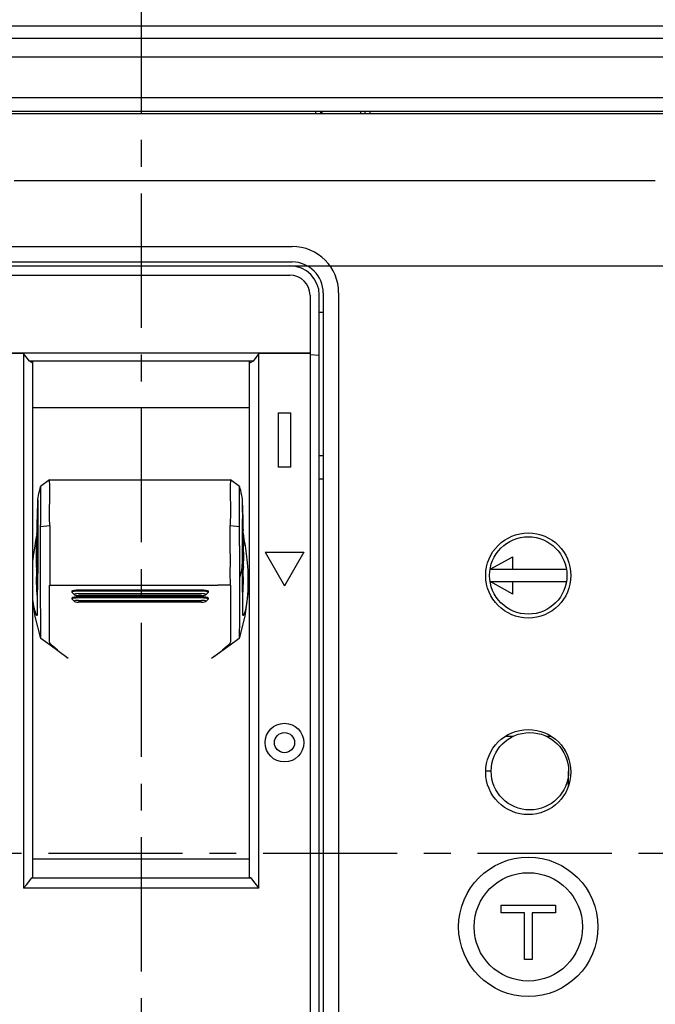
# Model space of a CAD drawing. Units: millimetres. Extents: x -6573 to 3188, y -122113 to 661.
# Drawn here: x -5420 to -5379, y 364 to 427 of the extents above; entities that cross this region are included whole.
import ezdxf

# ---------------------------------------------------------------- set-up
doc = ezdxf.new("R2010")
doc.units = ezdxf.units.MM
doc.header["$LTSCALE"] = 23.1
doc.header["$PDMODE"] = 3
doc.header["$PDSIZE"] = 0.3125
doc.linetypes.add('CENTER', pattern=[0.6, 0.375, -0.075, 0.075, -0.075])
doc.layers.get('0').update_dxf_attribs({"linetype": 'CONTINUOUS'})
doc.layers.get('Defpoints').update_dxf_attribs({"linetype": 'CONTINUOUS'})
doc.layers.add('02___PRT_ALL_AXES', color=7, linetype='CONTINUOUS')
doc.styles.add('DIM', font='Romans.shx', dxfattribs={"oblique": 15, "height": 2.5})
doc.dimstyles.new('STANDARD$0', dxfattribs={"dimtxt": 2.5, "dimasz": 2, "dimexe": 1.5, "dimexo": 0, "dimgap": 0.5, "dimtad": 3, "dimdec": 1, "dimdsep": 46, "dimtxsty": 'DIM', "dimcen": 0.5, "dimclrd": 256, "dimclre": 256, "dimclrt": 256, "dimazin": 1, "dimtp": 1, "dimtm": 1, "dimtfac": 1, "dimtdec": 1, "dimtmove": 0, "dimatfit": 3, "dimfxl": 0, "dimtolj": 1, "dimarcsym": 0})

# ---------------------------------------------------------------- blocks, each defined once
blk = doc.blocks.new('*D136')
at = {"linetype": 'ByBlock', "lineweight": -2, "transparency": 16777216}
for p, q in [((-5403.003, 411.399), (-5331.473, 411.399)), ((-5332.973, 409.399), (-5332.973, 357.899)), ((-5403.103, 355.899), (-5331.473, 355.899))]:
    blk.add_line(p, q, dxfattribs=at)
at = {"linetype": 'ByBlock', "transparency": 16777216}
for points in [[(-5333.307, 409.399), (-5332.64, 409.399), (-5332.973, 411.399)], [(-5333.307, 357.899), (-5332.64, 357.899), (-5332.973, 355.899)]]:
    blk.add_solid(points, dxfattribs=at)
at = {"layer": 'Defpoints', "color": 0, "linetype": 'ByBlock', "transparency": 16777216}
for p in [(-5403.003, 411.399), (-5403.103, 355.899), (-5332.973, 355.899)]:
    blk.add_point(p, dxfattribs=at)
at = {"linetype": 'ByBlock', "transparency": 16777216, "insert": (-5334.723, 383.649), "char_height": 2.5, "attachment_point": 5, "rotation": 90, "style": 'DIM'}
blk.add_mtext('\\A1;55.5', dxfattribs=at)
blk = doc.blocks.new('*D137')
at = {"linetype": 'ByBlock', "lineweight": -2, "transparency": 16777216}
for p, q in [((-5403.003, 411.399), (-5339.164, 411.399)), ((-5340.664, 409.399), (-5340.664, 375.442)), ((-5348.603, 373.442), (-5339.164, 373.442))]:
    blk.add_line(p, q, dxfattribs=at)
at = {"linetype": 'ByBlock', "transparency": 16777216}
for points in [[(-5340.997, 409.399), (-5340.33, 409.399), (-5340.664, 411.399)], [(-5340.997, 375.442), (-5340.33, 375.442), (-5340.664, 373.442)]]:
    blk.add_solid(points, dxfattribs=at)
at = {"layer": 'Defpoints', "color": 0, "linetype": 'ByBlock', "transparency": 16777216}
for p in [(-5403.003, 411.399), (-5348.603, 373.442), (-5340.664, 373.442)]:
    blk.add_point(p, dxfattribs=at)
at = {"linetype": 'ByBlock', "transparency": 16777216, "insert": (-5342.414, 392.42), "char_height": 2.5, "attachment_point": 5, "rotation": 90, "style": 'DIM'}
blk.add_mtext('\\A1;38', dxfattribs=at)

msp = doc.modelspace()

# ---------------------------------------------------------------- linework, layer by layer
at = {"color": 1, "linetype": 'CENTER'}
for p, q in [((-5412.603, 457.644), (-5412.603, 266.83)), ((-5326.777, 373.442), (-5481.12, 373.442))]:
    msp.add_line(p, q, dxfattribs=at)
at = {"color": 7, "linetype": 'Continuous'}
for p, q in [((-5448.603, 426.899), (-5351.603, 426.899)), ((-5448.603, 426.099), (-5351.603, 426.099)), ((-5448.683, 424.899), (-5351.483, 424.899)), ((-5412.592, 422.245), (-5426.878, 422.245)), ((-5353.487, 422.243), (-5412.592, 422.244)), ((-5350.783, 421.21), (-5428.88, 421.21)), ((-5427.836, 421.399), (-5351.083, 421.399)), ((-5401.333, 421.21), (-5401.333, 421.399)), ((-5401.033, 421.399), (-5401.033, 421.21)), ((-5400.933, 421.399), (-5400.933, 421.21)), ((-5398.433, 421.399), (-5398.433, 421.21)), ((-5398.133, 421.21), (-5398.133, 421.399)), ((-5397.833, 421.399), (-5397.833, 421.21)), ((-5379.398, 416.899), (-5420.807, 416.899)), ((-5422.353, 412.649), (-5402.853, 412.649)), ((-5422.353, 411.649), (-5402.853, 411.649)), ((-5422.203, 411.399), (-5403.003, 411.399)), ((-5422.203, 410.799), (-5403.003, 410.799)), ((-5400.853, 409.649), (-5400.853, 357.649)), ((-5399.853, 409.649), (-5399.853, 357.649)), ((-5401.703, 409.499), (-5401.703, 405.756)), ((-5401.103, 357.899), (-5401.103, 409.499)), ((-5401.103, 408.399), (-5400.853, 408.399)), ((-5420.202, 405.732), (-5423.517, 405.732)), ((-5401.703, 405.756), (-5423.503, 405.756)), ((-5420.202, 405.732), (-5420.202, 371.205)), ((-5419.82, 405.231), (-5420.202, 405.732)), ((-5419.603, 405.12), (-5419.82, 405.231)), ((-5405.386, 405.231), (-5419.82, 405.231)), ((-5419.603, 371.875), (-5419.603, 405.231)), ((-5405.386, 405.231), (-5405.603, 405.12)), ((-5405.603, 371.875), (-5405.603, 405.231)), ((-5405.003, 405.732), (-5405.386, 405.231)), ((-5405.003, 371.205), (-5405.003, 405.732)), ((-5401.689, 405.732), (-5405.003, 405.732)), ((-5401.689, 405.732), (-5401.703, 405.756)), ((-5401.689, 405.732), (-5401.703, 405.659)), ((-5401.703, 405.659), (-5401.703, 363.138)), ((-5401.103, 405.603), (-5401.703, 405.659)), ((-5419.603, 402.246), (-5405.603, 402.246)), ((-5403.753, 401.899), (-5403.753, 398.399)), ((-5403.753, 401.899), (-5402.953, 401.899)), ((-5402.953, 398.399), (-5402.953, 401.899)), ((-5401.103, 399.149), (-5400.853, 399.149)), ((-5402.953, 398.399), (-5403.753, 398.399)), ((-5418.529, 397.582), (-5419.107, 397.134)), ((-5418.529, 397.582), (-5418.529, 397.582)), ((-5418.528, 397.582), (-5406.836, 397.582)), ((-5406.263, 397.138), (-5406.835, 397.582)), ((-5406.835, 397.582), (-5406.835, 397.582)), ((-5401.103, 397.649), (-5400.853, 397.649)), ((-5419.106, 397.13), (-5419.109, 396.968)), ((-5419.107, 397.134), (-5419.106, 397.134)), ((-5419.106, 397.134), (-5419.106, 397.13)), ((-5406.263, 397.138), (-5406.263, 397.138)), ((-5419.317, 395.199), (-5419.292, 396.263)), ((-5419.292, 396.284), (-5419.292, 396.182)), ((-5419.292, 396.269), (-5419.292, 396.284)), ((-5406.259, 395.899), (-5406.258, 396.304)), ((-5406.076, 396.283), (-5406.076, 396.268)), ((-5406.076, 396.262), (-5406.048, 395.057)), ((-5419.292, 395.727), (-5419.294, 395.112)), ((-5419.292, 396.182), (-5419.292, 395.727)), ((-5406.076, 395.994), (-5406.074, 394.941)), ((-5419.324, 394.858), (-5419.317, 395.199)), ((-5419.298, 395.113), (-5419.312, 394.858)), ((-5419.294, 395.112), (-5419.295, 394.058)), ((-5419.109, 395.541), (-5419.109, 395.23)), ((-5419.109, 395.23), (-5419.109, 394.966)), ((-5406.261, 395.092), (-5406.261, 395.378)), ((-5406.26, 394.85), (-5406.261, 395.092)), ((-5406.061, 394.89), (-5406.071, 395.057)), ((-5406.048, 395.057), (-5406.044, 394.855)), ((-5419.34, 394.361), (-5419.339, 394.384)), ((-5419.338, 394.358), (-5419.338, 394.376)), ((-5419.338, 394.33), (-5419.338, 394.358)), ((-5419.335, 394.457), (-5419.332, 394.505)), ((-5419.335, 394.384), (-5419.335, 393.65)), ((-5419.332, 394.508), (-5419.332, 394.505)), ((-5419.332, 394.507), (-5419.332, 394.508)), ((-5419.32, 394.507), (-5419.332, 394.508)), ((-5419.33, 394.507), (-5419.324, 394.858)), ((-5419.329, 394.405), (-5419.33, 394.468)), ((-5419.32, 393.513), (-5419.329, 394.405)), ((-5419.315, 394.797), (-5419.316, 394.796)), ((-5419.315, 394.763), (-5419.315, 394.784)), ((-5419.315, 394.739), (-5419.315, 394.763)), ((-5419.315, 394.526), (-5419.315, 394.739)), ((-5419.315, 392.888), (-5419.315, 394.466)), ((-5419.313, 394.809), (-5419.313, 394.526)), ((-5419.305, 394.592), (-5419.312, 394.467)), ((-5419.312, 394.469), (-5419.312, 394.466)), ((-5419.312, 394.466), (-5419.312, 394.467)), ((-5419.11, 394.23), (-5419.111, 394.646)), ((-5419.11, 394.556), (-5418.518, 394.619)), ((-5406.852, 394.619), (-5406.259, 394.555)), ((-5406.259, 394.645), (-5406.26, 394.85)), ((-5406.259, 393.322), (-5406.259, 394.645)), ((-5406.074, 394.941), (-5406.074, 394.516)), ((-5406.07, 394.632), (-5406.069, 394.636)), ((-5406.069, 394.636), (-5406.069, 394.634)), ((-5406.061, 394.454), (-5406.061, 394.256)), ((-5406.056, 394.605), (-5406.058, 394.738)), ((-5406.056, 394.453), (-5406.056, 394.605)), ((-5406.053, 394.76), (-5406.053, 394.761)), ((-5406.044, 394.855), (-5406.039, 394.513)), ((-5406.038, 394.484), (-5406.038, 394.467)), ((-5406.038, 394.061), (-5406.038, 394.467)), ((-5406.03, 394.383), (-5406.03, 394.384)), ((-5406.03, 394.354), (-5406.03, 394.315)), ((-5419.408, 393.662), (-5419.36, 393.955)), ((-5419.376, 393.714), (-5419.37, 393.827)), ((-5419.367, 393.887), (-5419.366, 393.898)), ((-5419.365, 393.906), (-5419.366, 393.898)), ((-5419.364, 393.902), (-5419.365, 393.906)), ((-5419.363, 393.855), (-5419.364, 393.902)), ((-5419.362, 393.763), (-5419.363, 393.855)), ((-5419.361, 393.639), (-5419.362, 393.763)), ((-5419.354, 394.108), (-5419.354, 394.108)), ((-5419.336, 394.108), (-5419.354, 394.108)), ((-5419.354, 394.082), (-5419.354, 394.1)), ((-5419.354, 394.054), (-5419.354, 394.082)), ((-5419.354, 394.054), (-5419.353, 393.384)), ((-5419.343, 393.825), (-5419.342, 393.827)), ((-5419.339, 393.89), (-5419.342, 393.827)), ((-5419.33, 393.791), (-5419.329, 393.725)), ((-5419.33, 392.629), (-5419.33, 393.791)), ((-5419.329, 393.725), (-5419.322, 393.048)), ((-5419.295, 394.058), (-5419.295, 393.169)), ((-5419.11, 393.272), (-5419.11, 394.23)), ((-5406.061, 394.204), (-5406.074, 394.204)), ((-5406.056, 394.078), (-5406.074, 394.078)), ((-5406.074, 394.077), (-5406.056, 394.077)), ((-5406.06, 393.727), (-5406.073, 393.727)), ((-5406.061, 394.256), (-5406.061, 394.204)), ((-5406.06, 394.147), (-5406.06, 394.135)), ((-5406.06, 394.135), (-5406.056, 394.078)), ((-5406.06, 393.725), (-5406.06, 393.726)), ((-5406.056, 394.078), (-5406.056, 394.077)), ((-5406.053, 393.308), (-5406.054, 394.077)), ((-5406.048, 393.96), (-5406.034, 393.96)), ((-5406.048, 393.959), (-5406.034, 393.959)), ((-5406.048, 393.951), (-5406.033, 393.71)), ((-5406.038, 394.061), (-5406.038, 394.032)), ((-5406.038, 394.032), (-5406.037, 394.018)), ((-5406.034, 393.96), (-5406.037, 394.018)), ((-5406.034, 393.961), (-5406.034, 393.96)), ((-5406.033, 393.701), (-5406.033, 393.71)), ((-5406.033, 393.685), (-5406.033, 393.701)), ((-5406.03, 394.028), (-5406.03, 394.315)), ((-5406.03, 392.544), (-5406.03, 393.951)), ((-5406.014, 394.134), (-5406.024, 394.134)), ((-5406.02, 393.57), (-5406.024, 394.094)), ((-5406.015, 394.104), (-5406.015, 393.086)), ((-5406.014, 394.132), (-5406.014, 394.134)), ((-5406.007, 394.021), (-5406.008, 394.016)), ((-5406.008, 394.016), (-5406.008, 393.994)), ((-5406.008, 393.994), (-5406.008, 393.959)), ((-5406.008, 393.672), (-5406.008, 393.959)), ((-5406.007, 394.019), (-5406.007, 394.021)), ((-5406.003, 393.954), (-5405.988, 393.712)), ((-5406, 393.897), (-5405.97, 393.715)), ((-5405.988, 393.706), (-5405.988, 393.712)), ((-5405.97, 393.715), (-5405.902, 393.305)), ((-5419.468, 393.299), (-5419.408, 393.662)), ((-5419.38, 393.473), (-5419.381, 393.333)), ((-5419.379, 393.613), (-5419.38, 393.473)), ((-5419.378, 393.663), (-5419.379, 393.613)), ((-5419.376, 393.289), (-5419.375, 393.332)), ((-5419.376, 393.233), (-5419.376, 393.289)), ((-5419.376, 392.235), (-5419.376, 393.233)), ((-5419.375, 393.332), (-5419.374, 393.358)), ((-5419.373, 393.385), (-5419.374, 393.358)), ((-5419.367, 393.48), (-5419.367, 393.485)), ((-5419.361, 393.244), (-5419.365, 393.181)), ((-5419.365, 393.182), (-5419.365, 393.18)), ((-5419.365, 393.18), (-5419.365, 393.181)), ((-5419.361, 393.639), (-5419.36, 393.384)), ((-5419.361, 393.298), (-5419.36, 393.341)), ((-5419.361, 393.262), (-5419.361, 393.298)), ((-5419.361, 393.244), (-5419.361, 393.262)), ((-5419.36, 393.384), (-5419.36, 393.341)), ((-5419.359, 393.341), (-5419.359, 393.024)), ((-5419.346, 393.518), (-5419.353, 393.384)), ((-5419.353, 392.985), (-5419.343, 393.178)), ((-5419.338, 393.623), (-5419.338, 392.554)), ((-5419.32, 393.492), (-5419.32, 393.513)), ((-5419.301, 393.089), (-5419.304, 393.026)), ((-5419.11, 392.415), (-5419.11, 393.272)), ((-5406.259, 393.322), (-5406.26, 392.73)), ((-5406.07, 393.073), (-5406.061, 392.915)), ((-5406.062, 393.33), (-5406.069, 393.441)), ((-5406.062, 393.326), (-5406.062, 393.33)), ((-5406.048, 393.55), (-5406.038, 393.393)), ((-5406.048, 393.393), (-5406.038, 393.393)), ((-5406.038, 392.568), (-5406.038, 393.393)), ((-5406.033, 393.646), (-5406.033, 393.685)), ((-5406.033, 393.646), (-5406.033, 393.441)), ((-5406.024, 393.429), (-5406.015, 392.295)), ((-5406.01, 393.515), (-5406, 393.515)), ((-5406.008, 393.672), (-5406.008, 393.642)), ((-5406.008, 393.642), (-5406.007, 393.628)), ((-5406, 393.515), (-5406.007, 393.628)), ((-5406, 391.963), (-5406, 393.515)), ((-5405.988, 393.32), (-5405.995, 393.432)), ((-5405.987, 393.647), (-5405.988, 393.684)), ((-5405.988, 393.32), (-5405.988, 393.319)), ((-5405.987, 393.647), (-5405.987, 393.406)), ((-5419.361, 392.832), (-5419.361, 392.837)), ((-5419.361, 392.837), (-5419.361, 392.836)), ((-5419.361, 392.808), (-5419.361, 392.832)), ((-5419.361, 392.808), (-5419.36, 392.506)), ((-5419.361, 392.367), (-5419.36, 392.506)), ((-5419.359, 392.506), (-5419.359, 392.347)), ((-5419.354, 392.189), (-5419.353, 392.985)), ((-5419.353, 392.985), (-5419.343, 392.985)), ((-5419.335, 392.486), (-5419.334, 392.487)), ((-5419.294, 392.485), (-5419.335, 392.486)), ((-5419.331, 392.55), (-5419.334, 392.487)), ((-5419.294, 392.487), (-5419.334, 392.487)), ((-5419.294, 392.629), (-5419.33, 392.629)), ((-5419.322, 393.048), (-5419.321, 392.957)), ((-5419.319, 392.788), (-5419.318, 392.782)), ((-5419.318, 392.782), (-5419.317, 392.789)), ((-5419.318, 392.782), (-5419.295, 392.782)), ((-5419.315, 392.826), (-5419.317, 392.789)), ((-5419.304, 393.024), (-5419.304, 393.026)), ((-5419.304, 393.024), (-5419.295, 393.024)), ((-5406.074, 392.908), (-5406.06, 392.908)), ((-5406.074, 392.725), (-5406.049, 392.725)), ((-5406.038, 392.609), (-5406.074, 392.609)), ((-5406.074, 392.476), (-5406.034, 392.476)), ((-5406.074, 392.475), (-5406.034, 392.475)), ((-5406.061, 392.915), (-5406.06, 392.908)), ((-5406.06, 392.908), (-5406.059, 392.914)), ((-5406.053, 392.836), (-5406.053, 392.908)), ((-5406.049, 392.726), (-5406.052, 392.78)), ((-5406.049, 392.726), (-5406.049, 392.725)), ((-5406.034, 392.476), (-5406.037, 392.53)), ((-5406.034, 392.476), (-5406.034, 392.475)), ((-5406.01, 392.908), (-5406.01, 392.348)), ((-5404.603, 392.899), (-5403.353, 390.733)), ((-5404.603, 392.899), (-5402.103, 392.899)), ((-5402.103, 392.899), (-5403.353, 390.733)), ((-5390.07, 391.799), (-5388.603, 392.599)), ((-5388.603, 391.799), (-5388.603, 392.599)), ((-5419.381, 392.253), (-5419.381, 392.133)), ((-5419.381, 392.133), (-5419.381, 391.949)), ((-5419.381, 391.949), (-5419.38, 391.829)), ((-5419.375, 392.193), (-5419.376, 392.235)), ((-5419.366, 391.926), (-5419.376, 391.752)), ((-5419.374, 392.168), (-5419.375, 392.166)), ((-5419.374, 392.168), (-5419.367, 392.291)), ((-5419.367, 392.311), (-5419.367, 392.291)), ((-5419.362, 392.13), (-5419.361, 392.219)), ((-5419.361, 392.219), (-5419.361, 392.367)), ((-5419.354, 392.134), (-5419.358, 392.074)), ((-5419.358, 392.071), (-5419.292, 392.071)), ((-5419.339, 392.41), (-5419.342, 392.351)), ((-5419.342, 392.347), (-5419.342, 392.351)), ((-5419.342, 392.347), (-5419.294, 392.347)), ((-5419.339, 392.41), (-5419.294, 392.41)), ((-5419.11, 391.747), (-5419.11, 392.415)), ((-5406.076, 392.036), (-5406.075, 392.21)), ((-5406.076, 392.098), (-5406.01, 392.098)), ((-5406.072, 391.767), (-5406.076, 392.037)), ((-5406.075, 392.348), (-5406.026, 392.348)), ((-5406.074, 392.406), (-5406.029, 392.406)), ((-5406.073, 391.861), (-5405.996, 391.861)), ((-5406.073, 391.859), (-5405.996, 391.859)), ((-5406.03, 392.425), (-5406.029, 392.406)), ((-5406.026, 392.349), (-5406.029, 392.406)), ((-5406.029, 391.858), (-5406.024, 391.767)), ((-5406.026, 392.349), (-5406.026, 392.348)), ((-5406.01, 392.099), (-5406.013, 392.133)), ((-5406.01, 392.099), (-5406.01, 392.098)), ((-5405.996, 391.861), (-5405.999, 391.918)), ((-5405.996, 391.861), (-5405.996, 391.86)), ((-5390.07, 391.799), (-5385.135, 391.799)), ((-5419.378, 391.745), (-5419.377, 391.741)), ((-5419.377, 391.741), (-5419.297, 391.741)), ((-5419.107, 391.215), (-5419.108, 391.308)), ((-5406.033, 388.853), (-5406.072, 391.767)), ((-5418.527, 387.096), (-5418.526, 390.765)), ((-5418.526, 390.765), (-5407.657, 390.765)), ((-5407.376, 390.764), (-5407.657, 390.765)), ((-5406.847, 390.761), (-5407.376, 390.764)), ((-5406.845, 390.764), (-5406.847, 390.761)), ((-5406.847, 390.761), (-5406.847, 387.096)), ((-5390.07, 390.999), (-5385.135, 390.999)), ((-5388.603, 390.199), (-5390.07, 390.999)), ((-5388.603, 390.199), (-5388.603, 390.999)), ((-5417.082, 390.381), (-5417.082, 390.313)), ((-5417.082, 390.313), (-5417.076, 390.329)), ((-5417.082, 389.945), (-5417.082, 389.877)), ((-5417.082, 389.877), (-5417.076, 389.892)), ((-5417.073, 390.293), (-5416.926, 390.154)), ((-5408.712, 390.107), (-5416.653, 390.107)), ((-5416.652, 390.472), (-5408.712, 390.472)), ((-5416.652, 390.404), (-5408.712, 390.404)), ((-5416.653, 390.225), (-5408.712, 390.225)), ((-5416.652, 390.036), (-5408.712, 390.036)), ((-5416.652, 389.968), (-5408.712, 389.968)), ((-5408.712, 390.472), (-5408.712, 390.404)), ((-5408.712, 390.036), (-5408.712, 389.968)), ((-5408.439, 390.154), (-5408.292, 390.293)), ((-5408.282, 390.381), (-5408.282, 390.313)), ((-5408.282, 389.945), (-5408.282, 389.877)), ((-5417.073, 389.857), (-5416.926, 389.718)), ((-5408.712, 389.671), (-5416.653, 389.671)), ((-5416.653, 389.789), (-5408.712, 389.789)), ((-5408.439, 389.718), (-5408.292, 389.857)), ((-5419.345, 388.797), (-5419.353, 388.794)), ((-5419.336, 388.854), (-5419.345, 388.797)), ((-5406.024, 388.796), (-5406.033, 388.853)), ((-5388.578, 380.999), (-5389.059, 380.999)), ((-5386.147, 380.999), (-5386.427, 380.999)), ((-5390.003, 378.749), (-5390.345, 378.749)), ((-5385.003, 377.839), (-5385.003, 378.749)), ((-5419.603, 373.085), (-5405.603, 373.085)), ((-5419.603, 371.875), (-5419.681, 371.856)), ((-5419.681, 371.856), (-5405.524, 371.856)), ((-5405.524, 371.856), (-5405.603, 371.875)), ((-5405.003, 371.205), (-5420.202, 371.205)), ((-5389.353, 370.099), (-5385.853, 370.099)), ((-5389.353, 369.599), (-5389.353, 370.099)), ((-5387.853, 369.599), (-5389.353, 369.599)), ((-5387.853, 366.599), (-5387.853, 369.599)), ((-5385.853, 369.599), (-5387.353, 369.599)), ((-5387.353, 369.599), (-5387.353, 366.599)), ((-5385.853, 370.099), (-5385.853, 369.599)), ((-5387.353, 366.599), (-5387.853, 366.599))]:
    msp.add_line(p, q, dxfattribs=at)
for points in [[(-5418.518, 394.619), (-5418.517, 394.703), (-5418.52, 394.794), (-5418.522, 394.895), (-5418.524, 395.004), (-5418.526, 395.123), (-5418.527, 395.253), (-5418.528, 395.394), (-5418.527, 395.548), (-5418.526, 395.715), (-5418.524, 395.895), (-5418.52, 396.089), (-5418.517, 396.296), (-5418.513, 396.517), (-5418.511, 396.746), (-5418.51, 396.967), (-5418.512, 397.159), (-5418.517, 397.317), (-5418.522, 397.44), (-5418.527, 397.525), (-5418.53, 397.572), (-5418.529, 397.582)], [(-5406.835, 397.582), (-5406.835, 397.572), (-5406.844, 397.438)], [(-5419.292, 396.284), (-5419.283, 396.334), (-5419.263, 396.439), (-5419.24, 396.556), (-5419.212, 396.689), (-5419.178, 396.841), (-5419.138, 397.008), (-5419.107, 397.134)], [(-5419.109, 396.968), (-5419.11, 396.854), (-5419.111, 396.7), (-5419.112, 396.511), (-5419.112, 396.304), (-5419.109, 395.541)], [(-5406.844, 397.438), (-5406.851, 397.314), (-5406.855, 397.155), (-5406.858, 396.961), (-5406.858, 396.736), (-5406.855, 396.481)], [(-5406.262, 397.053), (-5406.263, 397.134), (-5406.263, 397.138)], [(-5406.263, 397.138), (-5406.248, 397.08), (-5406.204, 396.899), (-5406.167, 396.737), (-5406.136, 396.592), (-5406.11, 396.463), (-5406.088, 396.351), (-5406.076, 396.283)], [(-5406.258, 396.304), (-5406.258, 396.511), (-5406.258, 396.701), (-5406.259, 396.856), (-5406.26, 396.971), (-5406.262, 397.053)], [(-5406.855, 396.481), (-5406.846, 395.916), (-5406.843, 395.648), (-5406.844, 395.402), (-5406.849, 395.177), (-5406.854, 394.972), (-5406.856, 394.786), (-5406.852, 394.619)], [(-5406.076, 396.283), (-5406.076, 396.181), (-5406.076, 395.994)], [(-5406.261, 395.378), (-5406.26, 395.713), (-5406.259, 395.899)], [(-5419.338, 394.376), (-5419.339, 394.381), (-5419.339, 394.384), (-5419.339, 394.384)], [(-5419.335, 394.457), (-5419.335, 394.439), (-5419.335, 394.404)], [(-5419.33, 394.468), (-5419.331, 394.489), (-5419.331, 394.502), (-5419.332, 394.507)], [(-5419.315, 394.784), (-5419.315, 394.792), (-5419.315, 394.797), (-5419.315, 394.797)], [(-5419.312, 394.858), (-5419.313, 394.841), (-5419.313, 394.809)], [(-5419.301, 393.088), (-5419.3, 393.107), (-5419.3, 393.142), (-5419.3, 394.684)], [(-5419.109, 394.966), (-5419.11, 394.744), (-5419.111, 394.646)], [(-5418.518, 394.619), (-5418.519, 393.881), (-5418.518, 393.154), (-5418.519, 392.473), (-5418.518, 391.869), (-5418.516, 391.369), (-5418.517, 390.994), (-5418.52, 390.765)], [(-5406.851, 391.364), (-5406.849, 392.468), (-5406.851, 393.15), (-5406.851, 393.878), (-5406.852, 394.619)], [(-5406.075, 392.21), (-5406.074, 392.457), (-5406.074, 392.782), (-5406.073, 393.168), (-5406.073, 393.6), (-5406.074, 394.516)], [(-5406.062, 394.523), (-5406.062, 394.513), (-5406.062, 394.499), (-5406.061, 394.479), (-5406.061, 394.454)], [(-5406.058, 394.738), (-5406.059, 394.837), (-5406.061, 394.89)], [(-5406.053, 394.761), (-5406.053, 394.757), (-5406.053, 394.736), (-5406.054, 394.146)], [(-5406.038, 394.513), (-5406.038, 394.513), (-5406.038, 394.51), (-5406.038, 394.506), (-5406.038, 394.5), (-5406.038, 394.484)], [(-5406.03, 394.384), (-5406.03, 394.379), (-5406.03, 394.354)], [(-5419.376, 393.714), (-5419.377, 393.696), (-5419.378, 393.663)], [(-5419.354, 394.1), (-5419.354, 394.105), (-5419.354, 394.108)], [(-5419.339, 393.89), (-5419.338, 393.908), (-5419.338, 393.943), (-5419.338, 394.33)], [(-5406.061, 394.204), (-5406.06, 394.172), (-5406.06, 394.147)], [(-5406.06, 393.726), (-5406.06, 393.722), (-5406.06, 393.7), (-5406.061, 393.451)], [(-5406.014, 394.134), (-5406.015, 394.13), (-5406.015, 394.104)], [(-5405.988, 393.684), (-5405.988, 393.697), (-5405.988, 393.706)], [(-5419.603, 392.276), (-5419.542, 392.798), (-5419.468, 393.299)], [(-5419.338, 393.623), (-5419.338, 393.638), (-5419.338, 393.648), (-5419.339, 393.65)], [(-5419.295, 393.169), (-5419.295, 392.782), (-5419.294, 392.457), (-5419.293, 392.21), (-5419.292, 392.052)], [(-5406.061, 393.451), (-5406.061, 393.391), (-5406.061, 393.346), (-5406.062, 393.327), (-5406.062, 393.326)], [(-5406.057, 392.963), (-5406.056, 393.055), (-5406.055, 393.177), (-5406.055, 393.308)], [(-5405.902, 393.305), (-5405.828, 392.806), (-5405.762, 392.235), (-5405.721, 391.712)], [(-5419.339, 392.41), (-5419.338, 392.428), (-5419.338, 392.463), (-5419.338, 392.486)], [(-5419.331, 392.55), (-5419.33, 392.565), (-5419.33, 392.629)], [(-5419.315, 392.826), (-5419.315, 392.833), (-5419.315, 392.844), (-5419.315, 392.859), (-5419.315, 392.888)], [(-5406.26, 392.73), (-5406.26, 391.754), (-5406.261, 391.421), (-5406.262, 391.213)], [(-5406.053, 392.836), (-5406.053, 392.808), (-5406.053, 392.79), (-5406.052, 392.78)], [(-5406.038, 392.568), (-5406.037, 392.542), (-5406.037, 392.53)], [(-5406.03, 392.503), (-5406.03, 392.46), (-5406.03, 392.425)], [(-5419.38, 391.829), (-5419.379, 391.789), (-5419.378, 391.761), (-5419.378, 391.745)], [(-5419.375, 392.166), (-5419.375, 392.169), (-5419.375, 392.193)], [(-5419.366, 391.926), (-5419.364, 391.982), (-5419.363, 392.085)], [(-5419.358, 392.071), (-5419.358, 392.071), (-5419.358, 392.074)], [(-5419.354, 392.134), (-5419.354, 392.141), (-5419.354, 392.153), (-5419.354, 392.189)], [(-5419.292, 392.051), (-5419.31, 390.985), (-5419.324, 389.919), (-5419.336, 388.854)], [(-5406.076, 392.037), (-5406.131, 391.76), (-5406.193, 391.486), (-5406.262, 391.213)], [(-5406.015, 392.295), (-5406.014, 392.185), (-5406.013, 392.133)], [(-5406, 391.963), (-5406, 391.933), (-5405.999, 391.918)], [(-5419.377, 391.741), (-5419.377, 391.741), (-5419.376, 391.752)], [(-5419.321, 390.123), (-5419.353, 390.538), (-5419.366, 391.061), (-5419.354, 391.605), (-5419.347, 391.739)], [(-5419.108, 391.308), (-5419.11, 391.574), (-5419.11, 391.747)], [(-5419.093, 387.317), (-5419.102, 388.615), (-5419.107, 389.913), (-5419.106, 391.21)], [(-5406.845, 390.764), (-5406.847, 390.991), (-5406.851, 391.364)], [(-5405.716, 391.627), (-5405.72, 390.215), (-5405.906, 388.761), (-5406.275, 387.321)], [(-5406.262, 391.213), (-5406.261, 389.915), (-5406.266, 388.618), (-5406.275, 387.321)], [(-5406.047, 390.127), (-5406.016, 390.538), (-5406.003, 391.06), (-5406.016, 391.604), (-5406.024, 391.769)], [(-5405.721, 391.712), (-5405.716, 391.624), (-5405.7, 391.009), (-5405.716, 390.42), (-5405.762, 389.887), (-5405.828, 389.436), (-5405.902, 389.093), (-5405.969, 388.874), (-5406.016, 388.793), (-5406.024, 388.796)], [(-5417.082, 390.381), (-5417.076, 390.397), (-5417.025, 390.427), (-5416.93, 390.451), (-5416.8, 390.467), (-5416.652, 390.472)], [(-5417.073, 390.293), (-5417.076, 390.297), (-5417.082, 390.313)], [(-5417.082, 389.945), (-5417.076, 389.961), (-5417.025, 389.99), (-5416.93, 390.015), (-5416.8, 390.031), (-5416.652, 390.036)], [(-5417.076, 390.329), (-5417.025, 390.358), (-5416.929, 390.382), (-5416.8, 390.398), (-5416.652, 390.404)], [(-5417.076, 389.892), (-5417.025, 389.922), (-5416.929, 389.946), (-5416.8, 389.962), (-5416.652, 389.968)], [(-5416.653, 390.225), (-5416.76, 390.221), (-5416.85, 390.208), (-5416.911, 390.189), (-5416.933, 390.166), (-5416.926, 390.154)], [(-5416.926, 390.154), (-5416.911, 390.144), (-5416.851, 390.124), (-5416.76, 390.111), (-5416.653, 390.107)], [(-5408.712, 390.472), (-5408.564, 390.467), (-5408.435, 390.451), (-5408.34, 390.427), (-5408.289, 390.397), (-5408.283, 390.381)], [(-5408.712, 390.404), (-5408.565, 390.398), (-5408.436, 390.382), (-5408.34, 390.358), (-5408.289, 390.328), (-5408.282, 390.313)], [(-5408.439, 390.154), (-5408.432, 390.166), (-5408.454, 390.189), (-5408.515, 390.208), (-5408.606, 390.221), (-5408.712, 390.225)], [(-5408.712, 390.107), (-5408.606, 390.111), (-5408.515, 390.124), (-5408.454, 390.143), (-5408.439, 390.154)], [(-5408.712, 390.036), (-5408.564, 390.031), (-5408.435, 390.015), (-5408.34, 389.99), (-5408.289, 389.961), (-5408.283, 389.945)], [(-5408.712, 389.968), (-5408.565, 389.962), (-5408.436, 389.946), (-5408.34, 389.922), (-5408.289, 389.892), (-5408.282, 389.877)], [(-5408.282, 390.313), (-5408.289, 390.297), (-5408.292, 390.293)], [(-5419.353, 388.794), (-5419.4, 388.874), (-5419.467, 389.091), (-5419.541, 389.434), (-5419.603, 389.855)], [(-5419.093, 387.317), (-5419.463, 388.757), (-5419.603, 389.849)], [(-5417.073, 389.857), (-5417.076, 389.861), (-5417.082, 389.877)], [(-5416.653, 389.789), (-5416.76, 389.785), (-5416.85, 389.772), (-5416.911, 389.753), (-5416.933, 389.73), (-5416.926, 389.718)], [(-5416.926, 389.718), (-5416.911, 389.707), (-5416.851, 389.688), (-5416.76, 389.675), (-5416.653, 389.671)], [(-5408.439, 389.718), (-5408.432, 389.73), (-5408.454, 389.753), (-5408.515, 389.772), (-5408.606, 389.785), (-5408.712, 389.789)], [(-5408.712, 389.671), (-5408.606, 389.675), (-5408.515, 389.688), (-5408.454, 389.707), (-5408.439, 389.718)], [(-5408.282, 389.877), (-5408.289, 389.861), (-5408.292, 389.857)], [(-5417.317, 386.024), (-5417.908, 386.455), (-5418.5, 386.887), (-5419.093, 387.317)], [(-5417.317, 386.024), (-5417.58, 386.221), (-5417.815, 386.404), (-5418.02, 386.571), (-5418.194, 386.721), (-5418.339, 386.855), (-5418.444, 386.965), (-5418.507, 387.046), (-5418.527, 387.096)], [(-5406.275, 387.321), (-5406.871, 386.889), (-5407.465, 386.457), (-5408.059, 386.024)], [(-5406.847, 387.096), (-5406.867, 387.046), (-5406.931, 386.964), (-5407.037, 386.854), (-5407.181, 386.72), (-5407.355, 386.57), (-5407.56, 386.404), (-5407.795, 386.221), (-5408.059, 386.024)], [(-5420.202, 371.205), (-5420.028, 371.422), (-5419.681, 371.856)], [(-5405.524, 371.856), (-5405.351, 371.639), (-5405.003, 371.205)]]:
    msp.add_lwpolyline(points, dxfattribs=at)
for centre, radius in [((-5387.603, 391.399), 2.75), ((-5387.603, 391.399), 2.5), ((-5403.353, 380.599), 1.25), ((-5403.353, 380.599), 0.65), ((-5387.603, 378.699), 2.75), ((-5387.503, 378.749), 2.5), ((-5387.603, 368.699), 4.5)]:
    msp.add_circle(centre, radius, dxfattribs=at)
for centre, radius, start, end in [((-5402.853, 409.649), 3, 0, 90), ((-5402.853, 409.649), 2, 0, 90), ((-5403.003, 409.499), 1.9, 0, 90), ((-5403.003, 409.499), 1.3, 0.00328, 89.99701), ((-5387.603, 368.699), 3.5, 146.9677, 147.43), ((-5387.603, 368.699), 3.5, 32.57001, 33.0323)]:
    msp.add_arc(centre, radius, start, end, dxfattribs=at)
at = {"layer": '02___PRT_ALL_AXES', "color": 7, "linetype": 'Continuous'}
msp.add_circle((-5387.603, 368.699), 3.5, dxfattribs=at)

# ---------------------------------------------------------------- dimensions: what is measured, and where the dimension line sits
at = {"linetype": 'ByBlock'}
for base, p2, picture, middle in [((-5332.973, 355.899), (-5403.103, 355.899), '*D136', (-5332.973, 383.649)), ((-5340.664, 373.442), (-5348.603, 373.442), '*D137', (-5340.664, 392.42))]:
    dim = msp.add_linear_dim(base=base, p1=(-5403.003, 411.399), p2=p2, angle=90, dimstyle='STANDARD$0', dxfattribs=at)
    dim.commit()
    dim.dimension.update_dxf_attribs({"geometry": picture, "text_midpoint": middle, "dimtype": 160})

doc.saveas('drawing.dxf')
